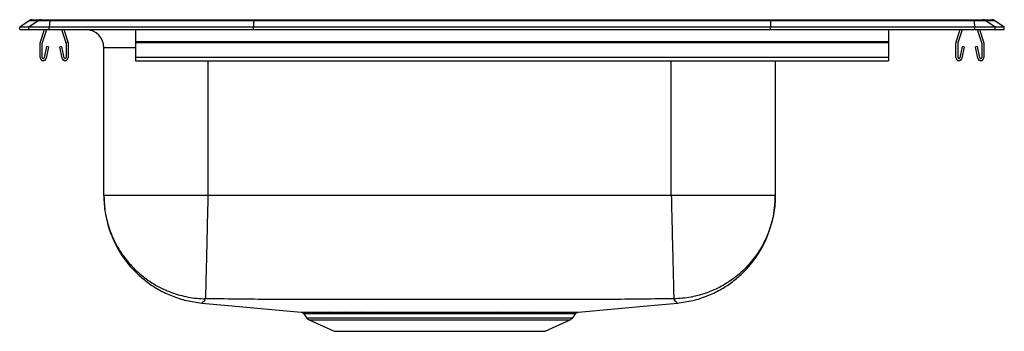
# Model space of a CAD drawing. Extents: x 0.3 to 17.3, y 2.1 to 7.5.
import ezdxf

# ---------------------------------------------------------------- set-up
doc = ezdxf.new("R2010")
doc.units = 0
doc.linetypes.add('SLD-SOLID', pattern=[0])
doc.layers.get('0').update_dxf_attribs({"linetype": 'CONTINUOUS'})

msp = doc.modelspace()

# ---------------------------------------------------------------- linework, layer by layer
at = {"color": 7, "linetype": 'SLD-SOLID'}
for p, q in [((0.446, 7.485), (0.283, 7.371)), ((0.602, 7.485), (0.439, 7.371)), ((0.602, 7.485), (0.446, 7.485)), ((0.499, 7.502), (0.654, 7.502)), ((0.801, 7.485), (0.602, 7.485)), ((0.654, 7.502), (0.803, 7.502)), ((0.801, 7.485), (0.793, 7.371)), ((4.322, 7.485), (0.801, 7.485)), ((0.803, 7.502), (4.323, 7.502)), ((4.322, 7.485), (4.318, 7.371)), ((13.245, 7.485), (4.322, 7.485)), ((4.323, 7.502), (13.244, 7.502)), ((13.244, 7.502), (16.764, 7.502)), ((13.245, 7.485), (13.249, 7.371)), ((16.766, 7.485), (13.245, 7.485)), ((16.764, 7.502), (16.913, 7.502)), ((16.773, 7.371), (16.766, 7.485)), ((16.965, 7.485), (16.766, 7.485)), ((16.913, 7.502), (17.068, 7.502)), ((17.128, 7.371), (16.965, 7.485)), ((17.12, 7.485), (16.965, 7.485)), ((17.283, 7.371), (17.12, 7.485)), ((0.439, 7.371), (0.283, 7.371)), ((0.283, 7.331), (0.283, 7.371)), ((0.283, 7.331), (0.439, 7.331)), ((0.439, 7.331), (0.439, 7.371)), ((0.793, 7.371), (0.439, 7.371)), ((0.439, 7.331), (0.793, 7.331)), ((0.642, 7.123), (0.713, 7.331)), ((0.675, 7.112), (0.75, 7.331)), ((0.793, 7.331), (0.793, 7.371)), ((4.318, 7.371), (0.793, 7.371)), ((0.793, 7.331), (4.318, 7.331)), ((1.006, 7.331), (1.081, 7.112)), ((1.043, 7.331), (1.114, 7.123)), ((2.283, 7.331), (2.283, 7.123)), ((4.318, 7.331), (4.318, 7.371)), ((13.249, 7.371), (4.318, 7.371)), ((4.318, 7.331), (13.249, 7.331)), ((13.249, 7.331), (13.249, 7.371)), ((16.773, 7.371), (13.249, 7.371)), ((13.249, 7.331), (16.773, 7.331)), ((15.283, 7.331), (15.283, 7.123)), ((16.452, 7.123), (16.524, 7.331)), ((16.485, 7.112), (16.561, 7.331)), ((16.773, 7.331), (16.773, 7.371)), ((17.128, 7.371), (16.773, 7.371)), ((16.773, 7.331), (17.128, 7.331)), ((16.817, 7.331), (16.892, 7.112)), ((16.854, 7.331), (16.925, 7.123)), ((17.128, 7.331), (17.128, 7.371)), ((17.283, 7.371), (17.128, 7.371)), ((17.128, 7.331), (17.283, 7.331)), ((17.283, 7.331), (17.283, 7.371)), ((0.638, 6.848), (0.638, 7.101)), ((0.673, 6.848), (0.673, 7.101)), ((0.745, 7.043), (0.707, 6.845)), ((0.779, 7.036), (0.741, 6.838)), ((0.779, 7.036), (0.745, 7.043)), ((1.012, 7.043), (0.977, 7.036)), ((1.015, 6.838), (0.977, 7.036)), ((1.049, 6.845), (1.012, 7.043)), ((1.083, 7.101), (1.083, 6.848)), ((1.118, 7.101), (1.118, 6.848)), ((1.737, 4.471), (1.737, 7.018)), ((15.283, 7.123), (2.283, 7.123)), ((2.283, 7.123), (2.283, 7.101)), ((15.283, 7.101), (2.283, 7.101)), ((2.283, 7.101), (2.283, 6.848)), ((15.283, 7.123), (15.283, 7.101)), ((15.283, 7.101), (15.283, 6.848)), ((16.449, 6.848), (16.449, 7.101)), ((16.484, 6.848), (16.484, 7.101)), ((16.555, 7.043), (16.517, 6.845)), ((16.59, 7.036), (16.552, 6.838)), ((16.59, 7.036), (16.555, 7.043)), ((16.822, 7.043), (16.788, 7.036)), ((16.826, 6.838), (16.788, 7.036)), ((16.86, 6.845), (16.822, 7.043)), ((16.894, 7.101), (16.894, 6.848)), ((16.929, 7.101), (16.929, 6.848)), ((15.283, 6.848), (2.283, 6.848)), ((2.283, 6.848), (2.283, 6.796)), ((15.283, 6.848), (15.283, 6.796)), ((2.283, 6.796), (15.283, 6.796)), ((13.329, 6.796), (13.329, 4.471)), ((11.533, 4.471), (3.533, 4.471)), ((5.188, 2.434), (5.236, 2.365)), ((6.175, 2.458), (6.47, 2.459)), ((6.491, 2.432), (6.202, 2.432)), ((6.47, 2.459), (6.542, 2.459)), ((6.562, 2.432), (6.491, 2.432)), ((8.576, 2.432), (8.512, 2.432)), ((8.532, 2.459), (8.597, 2.459)), ((8.864, 2.432), (8.576, 2.432)), ((8.597, 2.459), (8.892, 2.458)), ((9.134, 2.432), (8.864, 2.432)), ((8.892, 2.458), (9.167, 2.459)), ((9.831, 2.365), (9.879, 2.434)), ((5.28, 2.328), (5.711, 2.131)), ((9.356, 2.131), (9.787, 2.328)), ((5.711, 2.131), (9.356, 2.131))]:
    msp.add_line(p, q, dxfattribs=at)
at = {"color": 8, "linetype": 'SLD-SOLID'}
for p, q in [((2.283, 7.018), (1.737, 7.018)), ((3.533, 6.796), (3.533, 4.471)), ((11.533, 4.471), (11.533, 6.796)), ((5.236, 2.365), (9.831, 2.365)), ((5.28, 2.328), (9.787, 2.328))]:
    msp.add_line(p, q, dxfattribs=at)
at = {"color": 7, "linetype": 'SLD-SOLID'}
for points in [[(3.428, 2.618), (3.885, 2.576), (5.143, 2.461)], [(9.923, 2.461), (11.181, 2.576), (11.638, 2.618)]]:
    msp.add_lwpolyline(points, dxfattribs=at)
for centre, radius, start, end in [((0.499, 7.411), 0.0911, 90, 125.1176), ((0.654, 7.411), 0.0909, 90.0025, 125.1483), ((0.846, 7.487), 0.0458, 161.4105, 182.4764), ((16.72, 7.487), 0.0458, 357.5236, 18.5895), ((16.913, 7.411), 0.0909, 54.8517, 89.9975), ((17.068, 7.411), 0.0911, 54.8824, 90), ((1.425, 7.018), 0.313, 0, 88.5505), ((0.705, 7.101), 0.067, 161, 180), ((0.705, 7.101), 0.032, 161, 180), ((1.051, 7.101), 0.032, 0, 19), ((1.051, 7.101), 0.067, 0, 19), ((16.516, 7.101), 0.067, 161, 180), ((16.516, 7.101), 0.032, 161, 180), ((16.862, 7.101), 0.032, 0, 19), ((16.862, 7.101), 0.067, 0, 19), ((0.69, 6.848), 0.052, 180, 349.2013), ((0.69, 6.848), 0.017, 180, 349.2013), ((1.066, 6.848), 0.052, 190.7987, 0), ((1.066, 6.848), 0.017, 190.7987, 0), ((16.501, 6.848), 0.052, 180, 349.2013), ((16.501, 6.848), 0.017, 180, 349.2013), ((16.877, 6.848), 0.052, 190.7987, 0), ((16.877, 6.848), 0.017, 190.7987, 0), ((5.609, 2.411), 0.0489, 26.7463, 83.3464), ((5.894, 2.417), 0.0422, 20.9267, 80.9447), ((6.167, 2.422), 0.0369, 14.7661, 77.0088), ((6.458, 2.427), 0.0332, 8.0071, 69.8418), ((6.529, 2.428), 0.0327, 6.4206, 67.5188), ((8.544, 2.428), 0.0328, 112.2537, 173.4313), ((8.609, 2.427), 0.0333, 110.1556, 171.9909), ((8.9, 2.422), 0.0369, 102.9909, 165.2338), ((9.173, 2.417), 0.0422, 99.0483, 159.0576), ((9.529, 2.409), 0.0507, 96.2434, 151.8753), ((5.325, 2.427), 0.109, 215, 245.4762), ((9.742, 2.427), 0.109, 294.5238, 325)]:
    msp.add_arc(centre, radius, start, end, dxfattribs=at)
for centre, start_param, end_param in [((4.323, 7.411), 0, 0.612917), ((13.244, 7.411), 5.670268, 6.283185)]:
    msp.add_ellipse(centre, major_axis=(0, 0.0911), ratio=0.022402, start_param=start_param, end_param=end_param, dxfattribs=at)
for points, knots in [([(1.737, 4.471), (1.74, 4.399), (1.744, 4.264), (1.777, 4.076), (1.82, 3.916), (1.869, 3.78), (1.927, 3.647), (1.998, 3.516), (2.088, 3.379), (2.195, 3.243), (2.331, 3.103), (2.496, 2.966), (2.691, 2.84), (2.916, 2.734), (3.164, 2.653), (3.339, 2.63), (3.428, 2.618)], [0, 0, 0, 0, 0.077795, 0.147486, 0.207801, 0.257807, 0.304881, 0.365559, 0.420458, 0.483372, 0.554098, 0.632209, 0.717001, 0.807469, 0.902315, 1, 1, 1, 1]), ([(1.737, 4.471), (1.737, 4.456), (1.738, 4.346), (1.761, 4.137), (1.84, 3.852), (1.967, 3.579), (2.139, 3.332), (2.35, 3.116), (2.594, 2.94), (2.864, 2.807), (3.153, 2.721), (3.359, 2.696), (3.466, 2.693), (3.473, 2.693)], [0, 0, 0, 0, 0.016258, 0.119694, 0.228815, 0.337937, 0.447058, 0.556179, 0.665301, 0.774422, 0.883543, 0.992665, 1, 1, 1, 1]), ([(3.533, 4.471), (3.455, 4.471), (3.298, 4.471), (3.067, 4.471), (2.844, 4.471), (2.633, 4.471), (2.437, 4.471), (2.26, 4.471), (2.104, 4.471), (1.974, 4.471), (1.869, 4.471), (1.794, 4.471), (1.746, 4.471), (1.74, 4.471), (1.737, 4.471)], [0, 0, 0, 0, 0.083333, 0.166667, 0.25, 0.333333, 0.416667, 0.5, 0.583333, 0.666667, 0.75, 0.833333, 0.916667, 1, 1, 1, 1]), ([(3.533, 4.471), (3.532, 4.4), (3.528, 4.257), (3.523, 4.042), (3.518, 3.826), (3.513, 3.615), (3.508, 3.416), (3.504, 3.233), (3.5, 3.073), (3.496, 2.939), (3.494, 2.833), (3.492, 2.757), (3.49, 2.708), (3.49, 2.698), (3.49, 2.693)], [0, 0, 0, 0, 0.077134, 0.157446, 0.240497, 0.325727, 0.412474, 0.5, 0.587526, 0.674273, 0.759503, 0.842554, 0.922866, 1, 1, 1, 1]), ([(11.533, 4.471), (11.535, 4.4), (11.539, 4.257), (11.544, 4.042), (11.549, 3.826), (11.554, 3.615), (11.559, 3.416), (11.564, 3.233), (11.568, 3.073), (11.571, 2.939), (11.573, 2.833), (11.575, 2.757), (11.576, 2.708), (11.577, 2.698), (11.577, 2.693)], [0, 0, 0, 0, 0.077134, 0.157446, 0.240497, 0.325727, 0.412474, 0.5, 0.587526, 0.674273, 0.759503, 0.842554, 0.922866, 1, 1, 1, 1]), ([(13.329, 4.471), (13.326, 4.471), (13.32, 4.471), (13.273, 4.471), (13.197, 4.471), (13.093, 4.471), (12.962, 4.471), (12.807, 4.471), (12.63, 4.471), (12.434, 4.471), (12.223, 4.471), (12, 4.471), (11.768, 4.471), (11.612, 4.471), (11.533, 4.471)], [0, 0, 0, 0, 0.083333, 0.166667, 0.25, 0.333333, 0.416667, 0.5, 0.583333, 0.666667, 0.75, 0.833333, 0.916667, 1, 1, 1, 1]), ([(13.329, 4.471), (13.329, 4.456), (13.328, 4.346), (13.306, 4.137), (13.227, 3.852), (13.099, 3.579), (12.927, 3.332), (12.717, 3.116), (12.472, 2.94), (12.202, 2.807), (11.914, 2.721), (11.707, 2.696), (11.601, 2.693), (11.594, 2.693)], [0, 0, 0, 0, 0.016258, 0.119694, 0.228815, 0.337937, 0.447058, 0.556179, 0.665301, 0.774422, 0.883543, 0.992665, 1, 1, 1, 1]), ([(11.638, 2.618), (11.727, 2.63), (11.903, 2.653), (12.151, 2.734), (12.375, 2.84), (12.571, 2.966), (12.736, 3.103), (12.871, 3.243), (12.979, 3.379), (13.069, 3.516), (13.14, 3.647), (13.198, 3.78), (13.247, 3.916), (13.29, 4.076), (13.323, 4.264), (13.327, 4.399), (13.329, 4.471)], [0, 0, 0, 0, 0.097685, 0.192531, 0.282999, 0.367791, 0.445902, 0.516628, 0.579542, 0.634441, 0.695119, 0.742193, 0.792199, 0.852514, 0.922205, 1, 1, 1, 1]), ([(3.49, 2.693), (3.488, 2.693), (3.483, 2.693), (3.477, 2.693), (3.474, 2.693), (3.473, 2.693), (3.473, 2.693), (3.473, 2.693)], [0, 0, 0, 0, 0.251168, 0.505084, 0.755729, 0.87895, 1, 1, 1, 1]), ([(11.577, 2.693), (11.23, 2.688), (10.55, 2.678), (9.536, 2.679), (8.535, 2.677), (7.533, 2.677), (6.532, 2.677), (5.531, 2.679), (4.517, 2.678), (3.836, 2.688), (3.49, 2.693)], [0, 0, 0, 0, 0.1285708, 0.2523543, 0.3761689, 0.5000001, 0.623831, 0.7476458, 0.8714291, 1, 1, 1, 1]), ([(11.594, 2.693), (11.594, 2.693), (11.594, 2.693), (11.593, 2.693), (11.589, 2.693), (11.584, 2.693), (11.579, 2.693), (11.577, 2.693)], [0, 0, 0, 0, 0.121051, 0.244266, 0.494909, 0.748833, 1, 1, 1, 1]), ([(5.143, 2.461), (5.143, 2.461), (5.141, 2.461), (5.154, 2.461), (5.182, 2.461), (5.229, 2.46), (5.305, 2.46), (5.425, 2.46), (5.551, 2.459), (5.615, 2.459)], [0, 0, 0, 0, 0.040686, 0.169088, 0.297491, 0.429524, 0.561558, 0.778609, 1, 1, 1, 1]), ([(5.156, 2.457), (5.159, 2.456), (5.168, 2.453), (5.179, 2.445), (5.185, 2.436), (5.187, 2.433)], [0, 0, 0, 0, 0.1915, 0.719584, 1, 1, 1, 1]), ([(5.615, 2.459), (5.659, 2.459), (5.747, 2.459), (5.849, 2.459), (5.901, 2.459)], [0, 0, 0, 0, 0.4979963, 1, 1, 1, 1]), ([(5.933, 2.432), (5.883, 2.432), (5.783, 2.432), (5.696, 2.433), (5.653, 2.433)], [0, 0, 0, 0, 0.4980091, 1, 1, 1, 1]), ([(5.901, 2.459), (5.944, 2.459), (6.032, 2.459), (6.127, 2.458), (6.175, 2.458)], [0, 0, 0, 0, 0.501396, 1, 1, 1, 1]), ([(6.202, 2.432), (6.156, 2.432), (6.062, 2.432), (5.976, 2.432), (5.933, 2.432)], [0, 0, 0, 0, 0.498655, 1, 1, 1, 1]), ([(6.542, 2.459), (6.614, 2.459), (6.759, 2.459), (6.975, 2.459), (7.183, 2.459), (7.382, 2.459), (7.585, 2.459), (7.785, 2.459), (7.978, 2.459), (8.166, 2.459), (8.352, 2.459), (8.472, 2.459), (8.532, 2.459)], [0, 0, 0, 0, 0.11449, 0.230102, 0.326925, 0.423747, 0.523372, 0.622997, 0.71601, 0.809023, 0.904512, 1, 1, 1, 1]), ([(8.512, 2.432), (8.454, 2.432), (8.34, 2.432), (8.16, 2.432), (7.974, 2.432), (7.783, 2.432), (7.59, 2.432), (7.393, 2.432), (7.195, 2.432), (7.064, 2.432), (6.924, 2.432), (6.775, 2.432), (6.633, 2.432), (6.562, 2.432)], [0, 0, 0, 0, 0.092999, 0.185999, 0.281481, 0.376963, 0.473781, 0.570599, 0.670232, 0.769865, 0.769907, 0.884392, 1, 1, 1, 1]), ([(9.485, 2.433), (9.432, 2.433), (9.327, 2.432), (9.198, 2.432), (9.134, 2.432)], [0, 0, 0, 0, 0.499901, 1, 1, 1, 1]), ([(9.167, 2.459), (9.232, 2.459), (9.364, 2.459), (9.471, 2.459), (9.524, 2.459)], [0, 0, 0, 0, 0.500056, 1, 1, 1, 1]), ([(9.524, 2.459), (9.584, 2.46), (9.704, 2.46), (9.809, 2.46), (9.872, 2.461), (9.905, 2.461), (9.923, 2.461), (9.923, 2.461), (9.923, 2.461)], [0, 0, 0, 0, 0.244581, 0.494408, 0.630134, 0.76586, 0.905191, 1, 1, 1, 1]), ([(9.88, 2.433), (9.881, 2.436), (9.885, 2.442), (9.894, 2.45), (9.903, 2.455), (9.909, 2.457), (9.91, 2.457)], [0, 0, 0, 0, 0.20236, 0.572667, 0.883535, 1, 1, 1, 1])]:
    msp.add_open_spline(points, degree=3, knots=knots, dxfattribs=at)
at = {"color": 8, "linetype": 'SLD-SOLID'}
for points, knots in [([(3.473, 2.693), (3.476, 2.677), (3.483, 2.645), (3.438, 2.639), (3.442, 2.627), (3.43, 2.619), (3.429, 2.618), (3.428, 2.618)], [0, 0, 0, 0, 0.201951, 0.404063, 0.602148, 0.800825, 1, 1, 1, 1]), ([(11.638, 2.618), (11.638, 2.618), (11.639, 2.617), (11.636, 2.619), (11.631, 2.624), (11.621, 2.633), (11.628, 2.641), (11.579, 2.653), (11.589, 2.679), (11.594, 2.693)], [0, 0, 0, 0, 0.0000334, 0.1660545, 0.3317379, 0.4969907, 0.6619369, 0.8319878, 1, 1, 1, 1]), ([(5.653, 2.433), (5.591, 2.433), (5.467, 2.433), (5.35, 2.434), (5.274, 2.434), (5.229, 2.434), (5.199, 2.434), (5.186, 2.434), (5.188, 2.434), (5.189, 2.434)], [0, 0, 0, 0, 0.216999, 0.438334, 0.566736, 0.695137, 0.8272, 0.959264, 1, 1, 1, 1]), ([(9.878, 2.434), (9.878, 2.434), (9.878, 2.434), (9.861, 2.434), (9.828, 2.434), (9.766, 2.434), (9.663, 2.433), (9.545, 2.433), (9.485, 2.433)], [0, 0, 0, 0, 0.0911562, 0.2268905, 0.3662673, 0.5056443, 0.7501977, 1, 1, 1, 1])]:
    msp.add_open_spline(points, degree=3, knots=knots, dxfattribs=at)

doc.saveas('drawing.dxf')
